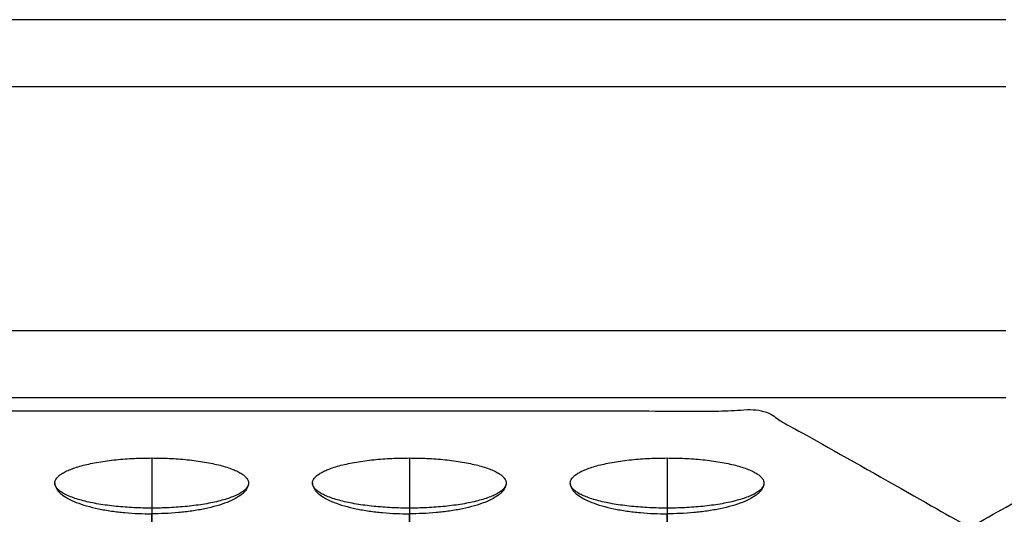
# Model space of a CAD drawing. Units: millimetres. Extents: x -75 to 429, y -311 to -226.
# Drawn here: x -29 to 2, y -241 to -226 of the extents above; entities that cross this region are included whole.
import ezdxf

# ---------------------------------------------------------------- set-up
doc = ezdxf.new("R2010")
doc.units = ezdxf.units.MM
doc.header["$MEASUREMENT"] = 0
doc.layers.add('Default', color=7, linetype='Continuous', true_color=0x000000)

msp = doc.modelspace()

# ---------------------------------------------------------------- linework, layer by layer
at = {"layer": 'Default'}
for p, q in [((1.552, -226.164, 64.877), (-59.552, -226.164, 64.877)), ((-59.552, -237.866, 65.99), (1.552, -237.866, 65.99))]:
    msp.add_line(p, q, dxfattribs=at)
for points in [[(1.552, -228.241), (-59.552, -228.241)], [(-59.552, -235.789), (1.552, -235.789)]]:
    msp.add_lwpolyline(points, dxfattribs=at)
at = {"layer": 'Default', "extrusion": (-0.101315, 0.971996, -0.212035)}
msp.add_lwpolyline([(25.236, -50.519), (7.375, -14.185)], dxfattribs=at)
at = {"layer": 'Default'}
msp.add_open_spline([(-1.755, -243.121, 1.594), (6.728, -238.364, 19.347), (15.211, -233.606, 37.101)], degree=2, dxfattribs=at)
msp.add_open_spline([(-3.625, -250.525, 18.741), (-3.373, -250.488, 19.177), (-3.182, -250.342, 19.604), (-2.776, -250.09, 20.47), (-2.568, -249.974, 20.903), (-1.941, -249.631, 22.201), (-1.52, -249.408, 23.066), (-0.272, -248.713, 25.663), (0.558, -248.234, 27.391), (2.225, -247.327, 30.857), (3.057, -246.852, 32.585), (4.414, -246.094, 35.407), (4.949, -245.809, 36.496), (5.573, -245.475, 37.804), (5.673, -245.42, 38.015), (5.835, -245.309, 38.367), (5.905, -245.254, 38.502), (6.035, -245.104, 38.904), (6.023, -245.042, 39.126), (5.724, -244.913, 39.868), (5.5, -244.776, 40.319), (4.4, -244.147, 42.603), (3.542, -243.659, 44.445), (1.806, -242.681, 48.118), (0.939, -242.183, 49.953), (-0.597, -241.314, 53.208), (-4.467, -239.11, 61.384), (-5.227, -238.71, 63.052), (-5.335, -238.651, 63.282), (-5.567, -238.501, 63.73), (-5.66, -238.398, 63.945), (-6.074, -238.254, 64.297), (-6.285, -238.228, 64.374), (-6.825, -238.271, 64.418), (-7.086, -238.283, 64.429), (-8.394, -238.305, 64.458), (-9.438, -238.281, 64.427), (-12.574, -238.278, 64.423), (-14.665, -238.279, 64.426), (-20.937, -238.279, 64.425), (-25.119, -238.277, 64.424), (-33.482, -238.279, 64.424), (-37.663, -238.28, 64.426), (-43.936, -238.279, 64.425), (-46.026, -238.273, 64.419), (-48.948, -238.286, 64.432), (-50.42, -238.307, 64.468), (-51.924, -238.196, 64.334), (-52.103, -238.409, 63.956), (-52.579, -238.716, 63.033), (-52.789, -238.821, 62.567), (-53.864, -239.409, 60.259), (-54.736, -239.92, 58.43), (-56.471, -240.887, 54.753), (-57.339, -241.391, 52.92), (-59.072, -242.371, 49.246), (-59.94, -242.866, 47.411), (-61.242, -243.604, 44.657), (-61.674, -243.848, 43.738), (-62.542, -244.339, 41.902), (-62.986, -244.597, 40.992), (-63.526, -244.903, 39.842), (-63.633, -244.959, 39.611), (-63.829, -245.051, 39.107), (-63.836, -245.114, 38.885), (-63.668, -245.3, 38.395), (-63.554, -245.373, 38.172), (-63.335, -245.498, 37.713), (-63.221, -245.556, 37.484), (-62.663, -245.848, 36.339), (-62.222, -246.093, 35.424), (-60.9, -246.823, 32.675), (-60.019, -247.327, 30.847), (-58.257, -248.292, 27.18), (-57.379, -248.798, 25.351), (-56.056, -249.531, 22.603), (-55.608, -249.761, 21.687), (-54.95, -250.136, 20.314), (-54.743, -250.278, 19.856), (-54.41, -250.465, 19.168), (-54.299, -250.511, 18.938), (-54.012, -250.551, 18.473), (-53.831, -250.568, 18.337), (-53.297, -250.626, 18.164), (-53.033, -250.665, 18.184), (-52.441, -250.701, 18.17), (-52.121, -250.702, 18.167), (-51.202, -250.692, 18.164), (-50.603, -250.682, 18.173), (-48.98, -250.675, 18.177), (-47.956, -250.679, 18.175), (-44.884, -250.679, 18.174), (-42.836, -250.678, 18.175), (-36.692, -250.677, 18.175), (-32.596, -250.678, 18.175), (-24.417, -250.678, 18.175), (-20.334, -250.677, 18.175), (-14.209, -250.678, 18.175), (-12.168, -250.679, 18.173), (-9.084, -250.679, 18.176), (-8.042, -250.674, 18.179), (-6.335, -250.691, 18.164), (-5.672, -250.724, 18.162), (-4.735, -250.663, 18.184), (-4.471, -250.623, 18.166), (-3.941, -250.564, 18.355), (-3.766, -250.545, 18.498), (-3.625, -250.525, 18.741)], degree=3, knots=[810.486335, 810.486335, 810.486335, 810.486335, 811.91599, 811.91599, 813.342738, 813.342738, 816.196046, 816.196046, 821.90235, 821.90235, 827.608662, 827.608662, 831.208358, 831.208358, 831.902801, 831.902801, 832.370732, 832.370732, 833.189757, 833.189757, 834.700443, 834.700443, 840.740158, 840.740158, 846.779936, 846.779936, 851.443038, 851.443038, 852.198629, 852.198629, 852.961097, 852.961097, 853.732233, 853.732233, 854.452878, 854.452878, 857.326973, 857.326973, 863.075868, 863.075868, 874.57363, 874.57363, 886.071532, 886.071532, 891.82038, 891.82038, 894.10452, 894.10452, 895.945506, 895.945506, 897.673112, 897.673112, 904.579569, 904.579569, 911.486018, 911.486018, 918.392537, 918.392537, 921.845762, 921.845762, 925.298853, 925.298853, 926.16459, 926.16459, 927.10816, 927.10816, 927.980395, 927.980395, 928.847791, 928.847791, 932.319148, 932.319148, 939.261829, 939.261829, 946.20456, 946.20456, 949.675832, 949.675832, 951.411002, 951.411002, 952.287354, 952.287354, 953.218915, 953.218915, 954.162148, 954.162148, 955.270372, 955.270372, 957.345091, 957.345091, 960.889951, 960.889951, 967.979692, 967.979692, 982.159169, 982.159169, 996.294068, 996.294068, 1003.361377, 1003.361377, 1006.969757, 1006.969757, 1009.269714, 1009.269714, 1010.210616, 1010.210616, 1011.135253, 1011.135253, 1011.135253, 1011.135253], dxfattribs=at)
for points in [[(-24.911, -239.742, 61.5), (-27.911, -239.742, 61.5), (-27.911, -240.519, 58.602), (-27.911, -241.295, 55.704), (-24.911, -241.295, 55.704), (-21.911, -241.295, 55.704), (-21.911, -240.519, 58.602), (-21.911, -239.742, 61.5), (-24.911, -239.742, 61.5)], [(-16.927, -239.742, 61.5), (-19.927, -239.742, 61.5), (-19.927, -240.519, 58.602), (-19.927, -241.295, 55.704), (-16.927, -241.295, 55.704), (-13.927, -241.295, 55.704), (-13.927, -240.519, 58.602), (-13.927, -239.742, 61.5), (-16.927, -239.742, 61.5)], [(-8.943, -239.742, 61.5), (-11.943, -239.742, 61.5), (-11.943, -240.519, 58.602), (-11.943, -241.295, 55.704), (-8.943, -241.295, 55.704), (-5.943, -241.295, 55.704), (-5.943, -240.519, 58.602), (-5.943, -239.742, 61.5), (-8.943, -239.742, 61.5)]]:
    msp.add_rational_spline(points, [0.999999860338, 0.707106851018, 1, 0.707106781187, 1, 0.707106781187, 1, 0.707106781187, 1], degree=2, knots=[0, 0, 0, 4.712388, 4.712388, 9.424777, 9.424777, 14.137167, 14.137167, 18.849556, 18.849556, 18.849556], dxfattribs=at)
for points in [[(-24.911, -239.742, 61.5), (-24.911, -240.696, 61.755), (-24.911, -241.472, 58.857)], [(-16.927, -239.742, 61.5), (-16.927, -240.696, 61.755), (-16.927, -241.472, 58.857)], [(-8.943, -239.742, 61.5), (-8.943, -240.696, 61.755), (-8.943, -241.472, 58.857)], [(-27.911, -240.519, 58.602), (-27.911, -241.472, 58.857), (-24.911, -241.472, 58.857)], [(-21.911, -240.519, 58.602), (-21.911, -241.472, 58.857), (-24.911, -241.472, 58.857)], [(-19.927, -240.519, 58.602), (-19.927, -241.472, 58.857), (-16.927, -241.472, 58.857)], [(-13.927, -240.519, 58.602), (-13.927, -241.472, 58.857), (-16.927, -241.472, 58.857)], [(-11.943, -240.519, 58.602), (-11.943, -241.472, 58.857), (-8.943, -241.472, 58.857)], [(-5.943, -240.519, 58.602), (-5.943, -241.472, 58.857), (-8.943, -241.472, 58.857)], [(-24.911, -241.295, 55.704), (-24.911, -242.249, 55.96), (-24.911, -241.472, 58.857)], [(-16.927, -241.295, 55.704), (-16.927, -242.249, 55.96), (-16.927, -241.472, 58.857)], [(-8.943, -241.295, 55.704), (-8.943, -242.249, 55.96), (-8.943, -241.472, 58.857)]]:
    msp.add_rational_spline(points, [1, 0.707106781187, 1], degree=2, dxfattribs=at)

doc.saveas('drawing.dxf')
